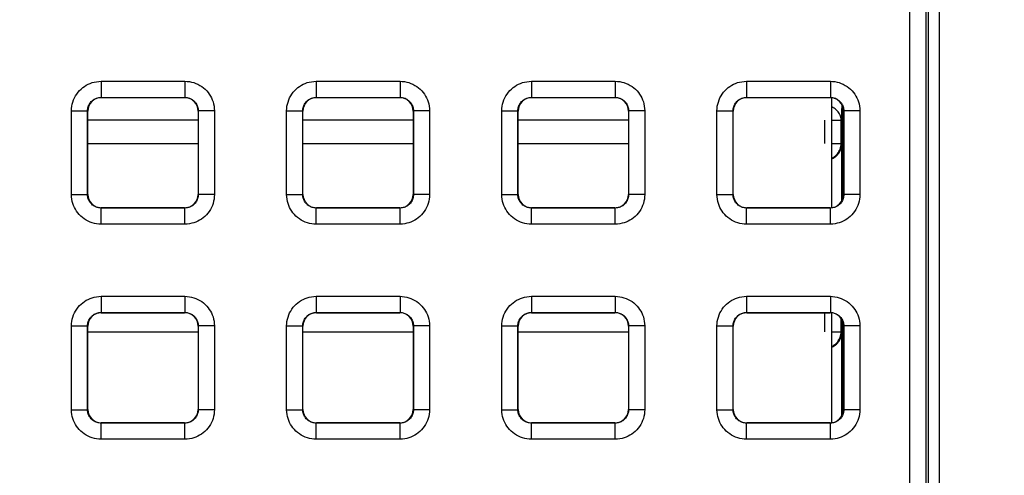
# Model space of a CAD drawing. Units: millimetres. Extents: x -155 to 85, y -216 to 219.
# Drawn here: x 20 to 38, y 93 to 102 of the extents above; entities that cross this region are included whole.
import ezdxf

# ---------------------------------------------------------------- set-up
doc = ezdxf.new("R2010")
doc.units = ezdxf.units.MM
doc.header["$LTSCALE"] = 16.335
doc.layers.get('0').update_dxf_attribs({"linetype": 'CONTINUOUS'})
doc.layers.add('ASSI', color=7, linetype='CONTINUOUS')
doc.layers.add('RACCORDO', color=7, linetype='CONTINUOUS')
doc.styles.get("Standard").update_dxf_attribs({"font": 'txt', "width": 0.8})
doc.dimstyles.new('DIMSTYLE_1', dxfattribs={"dimtxt": 3, "dimasz": 3, "dimexe": 1.5, "dimexo": 0.5, "dimgap": 0.75, "dimtad": 1, "dimtxsty": 'STANDARD', "dimblk": '_FILLED', "dimblk1": '_FILLED', "dimblk2": '_FILLED', "dimcen": 0.09, "dimazin": 2, "dimtfac": 1, "dimtofl": 0, "dimtmove": 0, "dimatfit": 3, "dimldrblk": '_FILLED', "dimfxl": 1, "dimtolj": 1, "dimarcsym": 0})

# ---------------------------------------------------------------- blocks, each defined once
blk = doc.blocks.new('_FILLED')
at = {"color": 0, "linetype": 'BYBLOCK'}
blk.add_solid([(0, 0), (-1, 0.3167), (-1, -0.3167)], dxfattribs=at)
blk = doc.blocks.new('*D5')
at = {"color": 7, "linetype": 'CONTINUOUS'}
for p, q in [((0.5, 178.25), (74.508, 178.25)), ((73.008, 178.25), (73.008, 0)), ((73.008, -178.25), (73.008, 0)), ((0.5, -178.25), (74.508, -178.25))]:
    blk.add_line(p, q, dxfattribs=at)
at = {"color": 7, "linetype": 'CONTINUOUS', "xscale": 3, "yscale": 3, "zscale": 3}
for p, rotation in [((73.008, 178.25), 90), ((73.008, -178.25), 270)]:
    blk.add_blockref('_FILLED', p, dxfattribs=dict(at, rotation=rotation))

msp = doc.modelspace()

# ---------------------------------------------------------------- linework, layer by layer
at = {"color": 7, "linetype": 'CONTINUOUS'}
for p, q in [((36.8, 129.05), (36.8, 77.45)), ((34.8, 100.275), (34.8, 98.225)), ((34.8, 96.275), (34.8, 94.225))]:
    msp.add_line(p, q, dxfattribs=at)
at = {"layer": 'ASSI', "color": 7, "linetype": 'CONTINUOUS'}
msp.add_line((36.8, 129.05), (36.8, 77.45), dxfattribs=at)
at = {"layer": 'RACCORDO', "color": 250, "linetype": 'CONTINUOUS'}
for p, q in [((36.258, 77.813), (36.258, 128.808)), ((36.558, 77.813), (36.558, 128.808)), ((21.221, 100.579), (21.221, 100.279)), ((21.221, 100.579), (22.779, 100.579)), ((22.779, 100.579), (22.779, 100.279)), ((25.221, 100.579), (25.221, 100.279)), ((25.221, 100.579), (26.779, 100.579)), ((26.779, 100.579), (26.779, 100.279)), ((29.221, 100.579), (29.221, 100.279)), ((29.221, 100.579), (30.779, 100.579)), ((30.779, 100.579), (30.779, 100.279)), ((33.221, 100.579), (33.221, 100.279)), ((33.221, 100.579), (34.779, 100.579)), ((34.779, 100.579), (34.779, 100.279)), ((21.225, 100.275), (21.221, 100.279)), ((21.221, 100.279), (22.779, 100.279)), ((22.775, 100.275), (22.779, 100.279)), ((25.225, 100.275), (25.221, 100.279)), ((25.221, 100.279), (26.779, 100.279)), ((26.775, 100.275), (26.779, 100.279)), ((29.221, 100.279), (30.779, 100.279)), ((29.225, 100.275), (29.221, 100.279)), ((30.775, 100.275), (30.779, 100.279)), ((33.221, 100.279), (34.779, 100.279)), ((33.225, 100.275), (33.221, 100.279)), ((34.775, 100.275), (34.779, 100.279)), ((34.99, 100.152), (34.979, 99.857)), ((20.671, 98.471), (20.671, 100.029)), ((20.671, 100.029), (20.971, 100.029)), ((20.971, 98.471), (20.971, 100.029)), ((20.975, 100.025), (20.971, 100.029)), ((23.025, 100.025), (23.029, 100.029)), ((23.029, 100.029), (23.029, 98.471)), ((23.329, 100.029), (23.029, 100.029)), ((23.329, 100.029), (23.329, 98.471)), ((24.671, 98.471), (24.671, 100.029)), ((24.671, 100.029), (24.971, 100.029)), ((24.971, 98.471), (24.971, 100.029)), ((24.975, 100.025), (24.971, 100.029)), ((27.025, 100.025), (27.029, 100.029)), ((27.029, 100.029), (27.029, 98.471)), ((27.329, 100.029), (27.029, 100.029)), ((27.329, 100.029), (27.329, 98.471)), ((28.671, 98.471), (28.671, 100.029)), ((28.671, 100.029), (28.971, 100.029)), ((28.971, 98.471), (28.971, 100.029)), ((28.975, 100.025), (28.971, 100.029)), ((31.025, 100.025), (31.029, 100.029)), ((31.029, 100.029), (31.029, 98.471)), ((31.329, 100.029), (31.029, 100.029)), ((31.329, 100.029), (31.329, 98.471)), ((32.671, 98.471), (32.671, 100.029)), ((32.671, 100.029), (32.971, 100.029)), ((32.971, 98.471), (32.971, 100.029)), ((32.975, 100.025), (32.971, 100.029)), ((35.025, 100.025), (35.029, 100.029)), ((35.029, 100.029), (35.029, 98.471)), ((35.329, 100.029), (35.029, 100.029)), ((35.329, 100.029), (35.329, 98.471)), ((23.025, 99.857), (20.975, 99.857)), ((27.025, 99.857), (24.975, 99.857)), ((31.025, 99.857), (28.975, 99.857)), ((34.679, 99.421), (34.679, 99.857)), ((34.8, 99.857), (34.979, 99.857)), ((34.979, 99.421), (34.979, 99.857)), ((20.975, 99.421), (23.025, 99.421)), ((24.975, 99.421), (27.025, 99.421)), ((28.975, 99.421), (31.025, 99.421)), ((34.8, 99.421), (34.979, 99.421)), ((34.979, 99.421), (34.993, 99.407)), ((34.993, 98.353), (34.993, 99.407)), ((20.671, 98.471), (20.971, 98.471)), ((20.975, 98.475), (20.971, 98.471)), ((23.025, 98.475), (23.029, 98.471)), ((23.329, 98.471), (23.029, 98.471)), ((24.671, 98.471), (24.971, 98.471)), ((24.975, 98.475), (24.971, 98.471)), ((27.025, 98.475), (27.029, 98.471)), ((27.329, 98.471), (27.029, 98.471)), ((28.671, 98.471), (28.971, 98.471)), ((28.975, 98.475), (28.971, 98.471)), ((31.025, 98.475), (31.029, 98.471)), ((31.329, 98.471), (31.029, 98.471)), ((32.671, 98.471), (32.971, 98.471)), ((32.975, 98.475), (32.971, 98.471)), ((35.025, 98.475), (35.029, 98.471)), ((35.329, 98.471), (35.029, 98.471)), ((21.225, 98.225), (21.221, 98.221)), ((21.221, 97.921), (21.221, 98.221)), ((22.779, 98.221), (21.221, 98.221)), ((22.775, 98.225), (22.779, 98.221)), ((22.779, 97.921), (22.779, 98.221)), ((25.225, 98.225), (25.221, 98.221)), ((25.221, 97.921), (25.221, 98.221)), ((26.779, 98.221), (25.221, 98.221)), ((26.775, 98.225), (26.779, 98.221)), ((26.779, 97.921), (26.779, 98.221)), ((29.225, 98.225), (29.221, 98.221)), ((29.221, 97.921), (29.221, 98.221)), ((30.779, 98.221), (29.221, 98.221)), ((30.775, 98.225), (30.779, 98.221)), ((30.779, 97.921), (30.779, 98.221)), ((33.225, 98.225), (33.221, 98.221)), ((33.221, 97.921), (33.221, 98.221)), ((34.779, 98.221), (33.221, 98.221)), ((34.775, 98.225), (34.779, 98.221)), ((34.779, 97.921), (34.779, 98.221)), ((22.779, 97.921), (21.221, 97.921)), ((26.779, 97.921), (25.221, 97.921)), ((30.779, 97.921), (29.221, 97.921)), ((34.779, 97.921), (33.221, 97.921)), ((21.221, 96.579), (21.221, 96.279)), ((21.221, 96.579), (22.779, 96.579)), ((22.779, 96.579), (22.779, 96.279)), ((25.221, 96.579), (25.221, 96.279)), ((25.221, 96.579), (26.779, 96.579)), ((26.779, 96.579), (26.779, 96.279)), ((29.221, 96.579), (29.221, 96.279)), ((29.221, 96.579), (30.779, 96.579)), ((30.779, 96.579), (30.779, 96.279)), ((33.221, 96.579), (33.221, 96.279)), ((33.221, 96.579), (34.779, 96.579)), ((34.779, 96.579), (34.779, 96.279)), ((21.225, 96.275), (21.221, 96.279)), ((21.221, 96.279), (22.779, 96.279)), ((22.775, 96.275), (22.779, 96.279)), ((25.225, 96.275), (25.221, 96.279)), ((25.221, 96.279), (26.779, 96.279)), ((26.775, 96.275), (26.779, 96.279)), ((29.225, 96.275), (29.221, 96.279)), ((29.221, 96.279), (30.779, 96.279)), ((30.775, 96.275), (30.779, 96.279)), ((33.221, 96.279), (34.779, 96.279)), ((33.225, 96.275), (33.221, 96.279)), ((34.679, 95.921), (34.679, 96.275)), ((34.775, 96.275), (34.779, 96.279)), ((34.979, 95.921), (34.979, 96.169)), ((20.671, 94.471), (20.671, 96.029)), ((20.671, 96.029), (20.971, 96.029)), ((20.971, 94.471), (20.971, 96.029)), ((20.975, 96.025), (20.971, 96.029)), ((20.975, 95.921), (23.025, 95.921)), ((23.025, 96.025), (23.029, 96.029)), ((23.029, 96.029), (23.029, 94.471)), ((23.329, 96.029), (23.029, 96.029)), ((23.329, 96.029), (23.329, 94.471)), ((24.671, 94.471), (24.671, 96.029)), ((24.671, 96.029), (24.971, 96.029)), ((24.971, 94.471), (24.971, 96.029)), ((24.975, 96.025), (24.971, 96.029)), ((24.975, 95.921), (27.025, 95.921)), ((27.025, 96.025), (27.029, 96.029)), ((27.029, 96.029), (27.029, 94.471)), ((27.329, 96.029), (27.029, 96.029)), ((27.329, 96.029), (27.329, 94.471)), ((28.671, 94.471), (28.671, 96.029)), ((28.671, 96.029), (28.971, 96.029)), ((28.971, 94.471), (28.971, 96.029)), ((28.975, 96.025), (28.971, 96.029)), ((28.975, 95.921), (31.025, 95.921)), ((31.025, 96.025), (31.029, 96.029)), ((31.029, 96.029), (31.029, 94.471)), ((31.329, 96.029), (31.029, 96.029)), ((31.329, 96.029), (31.329, 94.471)), ((32.671, 94.471), (32.671, 96.029)), ((32.671, 96.029), (32.971, 96.029)), ((32.971, 94.471), (32.971, 96.029)), ((32.975, 96.025), (32.971, 96.029)), ((34.8, 95.921), (34.979, 95.921)), ((34.979, 95.921), (34.993, 95.907)), ((35.025, 96.025), (35.029, 96.029)), ((35.029, 96.029), (35.029, 94.471)), ((35.329, 96.029), (35.029, 96.029)), ((35.329, 96.029), (35.329, 94.471)), ((34.993, 94.353), (34.993, 95.907)), ((20.671, 94.471), (20.971, 94.471)), ((20.975, 94.475), (20.971, 94.471)), ((23.025, 94.475), (23.029, 94.471)), ((23.329, 94.471), (23.029, 94.471)), ((24.671, 94.471), (24.971, 94.471)), ((24.975, 94.475), (24.971, 94.471)), ((27.025, 94.475), (27.029, 94.471)), ((27.329, 94.471), (27.029, 94.471)), ((28.671, 94.471), (28.971, 94.471)), ((28.975, 94.475), (28.971, 94.471)), ((31.025, 94.475), (31.029, 94.471)), ((31.329, 94.471), (31.029, 94.471)), ((32.671, 94.471), (32.971, 94.471)), ((32.975, 94.475), (32.971, 94.471)), ((35.025, 94.475), (35.029, 94.471)), ((35.329, 94.471), (35.029, 94.471)), ((21.225, 94.225), (21.221, 94.221)), ((21.221, 93.921), (21.221, 94.221)), ((22.779, 94.221), (21.221, 94.221)), ((22.775, 94.225), (22.779, 94.221)), ((22.779, 93.921), (22.779, 94.221)), ((25.225, 94.225), (25.221, 94.221)), ((25.221, 93.921), (25.221, 94.221)), ((26.779, 94.221), (25.221, 94.221)), ((26.775, 94.225), (26.779, 94.221)), ((26.779, 93.921), (26.779, 94.221)), ((29.225, 94.225), (29.221, 94.221)), ((29.221, 93.921), (29.221, 94.221)), ((30.779, 94.221), (29.221, 94.221)), ((30.775, 94.225), (30.779, 94.221)), ((30.779, 93.921), (30.779, 94.221)), ((33.225, 94.225), (33.221, 94.221)), ((33.221, 93.921), (33.221, 94.221)), ((34.779, 94.221), (33.221, 94.221)), ((34.775, 94.225), (34.779, 94.221)), ((34.779, 93.921), (34.779, 94.221)), ((22.779, 93.921), (21.221, 93.921)), ((26.779, 93.921), (25.221, 93.921)), ((30.779, 93.921), (29.221, 93.921)), ((34.779, 93.921), (33.221, 93.921))]:
    msp.add_line(p, q, dxfattribs=at)
at = {"layer": 'RACCORDO', "color": 7, "linetype": 'CONTINUOUS'}
for p, q in [((36.6, 128.85), (36.6, 77.687)), ((21.225, 100.275), (22.775, 100.275)), ((25.225, 100.275), (26.775, 100.275)), ((29.225, 100.275), (30.775, 100.275)), ((33.225, 100.275), (34.775, 100.275)), ((35, 100.133), (35, 98.367)), ((20.975, 98.475), (20.975, 100.025)), ((23.025, 100.025), (23.025, 98.475)), ((24.975, 98.475), (24.975, 100.025)), ((27.025, 100.025), (27.025, 98.475)), ((28.975, 98.475), (28.975, 100.025)), ((31.025, 100.025), (31.025, 98.475)), ((32.975, 98.475), (32.975, 100.025)), ((35.025, 100.025), (35.025, 98.475)), ((22.775, 98.225), (21.225, 98.225)), ((26.775, 98.225), (25.225, 98.225)), ((30.775, 98.225), (29.225, 98.225)), ((34.775, 98.225), (33.225, 98.225)), ((21.225, 96.275), (22.775, 96.275)), ((25.225, 96.275), (26.775, 96.275)), ((29.225, 96.275), (30.775, 96.275)), ((33.225, 96.275), (34.775, 96.275)), ((35, 96.133), (35, 94.367)), ((20.975, 94.475), (20.975, 96.025)), ((23.025, 96.025), (23.025, 94.475)), ((24.975, 94.475), (24.975, 96.025)), ((27.025, 96.025), (27.025, 94.475)), ((28.975, 94.475), (28.975, 96.025)), ((31.025, 96.025), (31.025, 94.475)), ((32.975, 94.475), (32.975, 96.025)), ((35.025, 96.025), (35.025, 94.475)), ((22.775, 94.225), (21.225, 94.225)), ((26.775, 94.225), (25.225, 94.225)), ((30.775, 94.225), (29.225, 94.225)), ((34.775, 94.225), (33.225, 94.225))]:
    msp.add_line(p, q, dxfattribs=at)
at = {"layer": 'RACCORDO', "color": 250, "linetype": 'CONTINUOUS'}
for points in [[(20.671, 100.029), (20.673, 100.071), (20.678, 100.113), (20.686, 100.153), (20.697, 100.193), (20.71, 100.232), (20.727, 100.27), (20.747, 100.306), (20.769, 100.342), (20.794, 100.375), (20.821, 100.406), (20.851, 100.435), (20.882, 100.461), (20.913, 100.484), (20.947, 100.505), (20.981, 100.523), (21.017, 100.539), (21.054, 100.553), (21.093, 100.563), (21.134, 100.571), (21.177, 100.576), (21.221, 100.579)], [(22.779, 100.579), (22.821, 100.577), (22.863, 100.572), (22.903, 100.564), (22.943, 100.553), (22.982, 100.54), (23.02, 100.523), (23.056, 100.503), (23.092, 100.481), (23.125, 100.456), (23.156, 100.429), (23.185, 100.399), (23.211, 100.368), (23.234, 100.337), (23.255, 100.303), (23.273, 100.269), (23.289, 100.233), (23.303, 100.196), (23.313, 100.157), (23.321, 100.116), (23.326, 100.073), (23.329, 100.029)], [(24.671, 100.029), (24.673, 100.071), (24.678, 100.113), (24.686, 100.153), (24.697, 100.193), (24.71, 100.232), (24.727, 100.27), (24.747, 100.306), (24.769, 100.342), (24.794, 100.375), (24.821, 100.406), (24.851, 100.435), (24.882, 100.461), (24.913, 100.484), (24.947, 100.505), (24.981, 100.523), (25.017, 100.539), (25.054, 100.553), (25.093, 100.563), (25.134, 100.571), (25.177, 100.576), (25.221, 100.579)], [(26.779, 100.579), (26.821, 100.577), (26.863, 100.572), (26.903, 100.564), (26.943, 100.553), (26.982, 100.54), (27.02, 100.523), (27.056, 100.503), (27.092, 100.481), (27.125, 100.456), (27.156, 100.429), (27.185, 100.399), (27.211, 100.368), (27.234, 100.337), (27.255, 100.303), (27.273, 100.269), (27.289, 100.233), (27.303, 100.196), (27.313, 100.157), (27.321, 100.116), (27.326, 100.073), (27.329, 100.029)], [(28.671, 100.029), (28.673, 100.071), (28.678, 100.113), (28.686, 100.153), (28.697, 100.193), (28.71, 100.232), (28.727, 100.27), (28.747, 100.306), (28.769, 100.342), (28.794, 100.375), (28.821, 100.406), (28.851, 100.435), (28.882, 100.461), (28.913, 100.484), (28.947, 100.505), (28.981, 100.523), (29.017, 100.539), (29.054, 100.553), (29.093, 100.563), (29.134, 100.571), (29.177, 100.576), (29.221, 100.579)], [(30.779, 100.579), (30.821, 100.577), (30.863, 100.572), (30.903, 100.564), (30.943, 100.553), (30.982, 100.54), (31.02, 100.523), (31.056, 100.503), (31.092, 100.481), (31.125, 100.456), (31.156, 100.429), (31.185, 100.399), (31.211, 100.368), (31.234, 100.337), (31.255, 100.303), (31.273, 100.269), (31.289, 100.233), (31.303, 100.196), (31.313, 100.157), (31.321, 100.116), (31.326, 100.073), (31.329, 100.029)], [(32.671, 100.029), (32.673, 100.071), (32.678, 100.113), (32.686, 100.153), (32.697, 100.193), (32.71, 100.232), (32.727, 100.27), (32.747, 100.306), (32.769, 100.342), (32.794, 100.375), (32.821, 100.406), (32.851, 100.435), (32.882, 100.461), (32.913, 100.484), (32.947, 100.505), (32.981, 100.523), (33.017, 100.539), (33.054, 100.553), (33.093, 100.563), (33.134, 100.571), (33.177, 100.576), (33.221, 100.579)], [(34.779, 100.579), (34.821, 100.577), (34.863, 100.572), (34.903, 100.564), (34.943, 100.553), (34.982, 100.54), (35.02, 100.523), (35.056, 100.503), (35.092, 100.481), (35.125, 100.456), (35.156, 100.429), (35.185, 100.399), (35.211, 100.368), (35.234, 100.337), (35.255, 100.303), (35.273, 100.269), (35.289, 100.233), (35.303, 100.196), (35.313, 100.157), (35.321, 100.116), (35.326, 100.073), (35.329, 100.029)], [(20.971, 100.029), (20.972, 100.048), (20.974, 100.067), (20.978, 100.085), (20.983, 100.103), (20.989, 100.121), (20.997, 100.138), (21.006, 100.155), (21.016, 100.171), (21.027, 100.186), (21.04, 100.2), (21.053, 100.213), (21.067, 100.225), (21.081, 100.236), (21.096, 100.245), (21.112, 100.253), (21.128, 100.261), (21.145, 100.267), (21.163, 100.272), (21.182, 100.275), (21.201, 100.278), (21.221, 100.279)], [(22.779, 100.279), (22.798, 100.278), (22.817, 100.276), (22.835, 100.272), (22.853, 100.267), (22.871, 100.261), (22.888, 100.253), (22.905, 100.244), (22.921, 100.234), (22.936, 100.223), (22.95, 100.21), (22.963, 100.197), (22.975, 100.183), (22.986, 100.169), (22.995, 100.154), (23.003, 100.138), (23.011, 100.122), (23.017, 100.105), (23.022, 100.087), (23.025, 100.068), (23.028, 100.049), (23.029, 100.029)], [(24.971, 100.029), (24.972, 100.048), (24.974, 100.067), (24.978, 100.085), (24.983, 100.103), (24.989, 100.121), (24.997, 100.138), (25.006, 100.155), (25.016, 100.171), (25.027, 100.186), (25.04, 100.2), (25.053, 100.213), (25.067, 100.225), (25.081, 100.236), (25.096, 100.245), (25.112, 100.253), (25.128, 100.261), (25.145, 100.267), (25.163, 100.272), (25.182, 100.275), (25.201, 100.278), (25.221, 100.279)], [(26.779, 100.279), (26.798, 100.278), (26.817, 100.276), (26.835, 100.272), (26.853, 100.267), (26.871, 100.261), (26.888, 100.253), (26.905, 100.244), (26.921, 100.234), (26.936, 100.223), (26.95, 100.21), (26.963, 100.197), (26.975, 100.183), (26.986, 100.169), (26.995, 100.154), (27.003, 100.138), (27.011, 100.122), (27.017, 100.105), (27.022, 100.087), (27.025, 100.068), (27.028, 100.049), (27.029, 100.029)], [(28.971, 100.029), (28.972, 100.048), (28.974, 100.067), (28.978, 100.085), (28.983, 100.103), (28.989, 100.121), (28.997, 100.138), (29.006, 100.155), (29.016, 100.171), (29.027, 100.186), (29.04, 100.2), (29.053, 100.213), (29.067, 100.225), (29.081, 100.236), (29.096, 100.245), (29.112, 100.253), (29.128, 100.261), (29.145, 100.267), (29.163, 100.272), (29.182, 100.275), (29.201, 100.278), (29.221, 100.279)], [(30.779, 100.279), (30.798, 100.278), (30.817, 100.276), (30.835, 100.272), (30.853, 100.267), (30.871, 100.261), (30.888, 100.253), (30.905, 100.244), (30.921, 100.234), (30.936, 100.223), (30.95, 100.21), (30.963, 100.197), (30.975, 100.183), (30.986, 100.169), (30.995, 100.154), (31.003, 100.138), (31.011, 100.122), (31.017, 100.105), (31.022, 100.087), (31.025, 100.068), (31.028, 100.049), (31.029, 100.029)], [(32.971, 100.029), (32.972, 100.048), (32.974, 100.067), (32.978, 100.085), (32.983, 100.103), (32.989, 100.121), (32.997, 100.138), (33.006, 100.155), (33.016, 100.171), (33.027, 100.186), (33.04, 100.2), (33.053, 100.213), (33.067, 100.225), (33.081, 100.236), (33.096, 100.245), (33.112, 100.253), (33.128, 100.261), (33.145, 100.267), (33.163, 100.272), (33.182, 100.275), (33.201, 100.278), (33.221, 100.279)], [(34.779, 100.279), (34.798, 100.278), (34.817, 100.276), (34.835, 100.272), (34.853, 100.267), (34.871, 100.261), (34.888, 100.253), (34.905, 100.244), (34.921, 100.234), (34.936, 100.223), (34.95, 100.21), (34.963, 100.197), (34.975, 100.183), (34.986, 100.169), (34.995, 100.154), (35.003, 100.138), (35.011, 100.122), (35.017, 100.105), (35.022, 100.087), (35.025, 100.068), (35.028, 100.049), (35.029, 100.029)], [(34.938, 99.992), (34.924, 100.012), (34.908, 100.031), (34.89, 100.049), (34.871, 100.065), (34.85, 100.079), (34.828, 100.092), (34.805, 100.103), (34.8, 100.105)], [(34.979, 99.857), (34.978, 99.88), (34.974, 99.904), (34.968, 99.927), (34.96, 99.949), (34.95, 99.971), (34.938, 99.992)], [(34.8, 99.147), (34.806, 99.149), (34.829, 99.161), (34.851, 99.175), (34.872, 99.191), (34.891, 99.209), (34.909, 99.228), (34.925, 99.249), (34.939, 99.271), (34.951, 99.294), (34.961, 99.318), (34.969, 99.343), (34.974, 99.369), (34.978, 99.395), (34.979, 99.421)], [(21.221, 97.921), (21.179, 97.923), (21.137, 97.928), (21.097, 97.936), (21.057, 97.947), (21.018, 97.96), (20.98, 97.977), (20.944, 97.997), (20.908, 98.019), (20.875, 98.044), (20.844, 98.071), (20.815, 98.101), (20.789, 98.132), (20.766, 98.163), (20.745, 98.197), (20.727, 98.231), (20.711, 98.267), (20.697, 98.304), (20.687, 98.343), (20.679, 98.384), (20.674, 98.427), (20.671, 98.471)], [(21.221, 98.221), (21.202, 98.222), (21.183, 98.224), (21.165, 98.228), (21.147, 98.233), (21.129, 98.239), (21.112, 98.247), (21.095, 98.256), (21.079, 98.266), (21.064, 98.277), (21.05, 98.29), (21.037, 98.303), (21.025, 98.317), (21.014, 98.331), (21.005, 98.346), (20.997, 98.362), (20.989, 98.378), (20.983, 98.395), (20.978, 98.413), (20.975, 98.432), (20.972, 98.451), (20.971, 98.471)], [(23.029, 98.471), (23.028, 98.452), (23.026, 98.433), (23.022, 98.415), (23.017, 98.397), (23.011, 98.379), (23.003, 98.362), (22.994, 98.345), (22.984, 98.329), (22.973, 98.314), (22.96, 98.3), (22.947, 98.287), (22.933, 98.275), (22.919, 98.264), (22.904, 98.255), (22.888, 98.247), (22.872, 98.239), (22.855, 98.233), (22.837, 98.228), (22.818, 98.225), (22.799, 98.222), (22.779, 98.221)], [(23.329, 98.471), (23.327, 98.429), (23.322, 98.387), (23.314, 98.347), (23.303, 98.307), (23.29, 98.268), (23.273, 98.23), (23.253, 98.194), (23.231, 98.158), (23.206, 98.125), (23.179, 98.094), (23.149, 98.065), (23.118, 98.039), (23.087, 98.016), (23.053, 97.995), (23.019, 97.977), (22.983, 97.961), (22.946, 97.947), (22.907, 97.937), (22.866, 97.929), (22.823, 97.924), (22.779, 97.921)], [(25.221, 97.921), (25.179, 97.923), (25.137, 97.928), (25.097, 97.936), (25.057, 97.947), (25.018, 97.96), (24.98, 97.977), (24.944, 97.997), (24.908, 98.019), (24.875, 98.044), (24.844, 98.071), (24.815, 98.101), (24.789, 98.132), (24.766, 98.163), (24.745, 98.197), (24.727, 98.231), (24.711, 98.267), (24.697, 98.304), (24.687, 98.343), (24.679, 98.384), (24.674, 98.427), (24.671, 98.471)], [(25.221, 98.221), (25.202, 98.222), (25.183, 98.224), (25.165, 98.228), (25.147, 98.233), (25.129, 98.239), (25.112, 98.247), (25.095, 98.256), (25.079, 98.266), (25.064, 98.277), (25.05, 98.29), (25.037, 98.303), (25.025, 98.317), (25.014, 98.331), (25.005, 98.346), (24.997, 98.362), (24.989, 98.378), (24.983, 98.395), (24.978, 98.413), (24.975, 98.432), (24.972, 98.451), (24.971, 98.471)], [(27.029, 98.471), (27.028, 98.452), (27.026, 98.433), (27.022, 98.415), (27.017, 98.397), (27.011, 98.379), (27.003, 98.362), (26.994, 98.345), (26.984, 98.329), (26.973, 98.314), (26.96, 98.3), (26.947, 98.287), (26.933, 98.275), (26.919, 98.264), (26.904, 98.255), (26.888, 98.247), (26.872, 98.239), (26.855, 98.233), (26.837, 98.228), (26.818, 98.225), (26.799, 98.222), (26.779, 98.221)], [(27.329, 98.471), (27.327, 98.429), (27.322, 98.387), (27.314, 98.347), (27.303, 98.307), (27.29, 98.268), (27.273, 98.23), (27.253, 98.194), (27.231, 98.158), (27.206, 98.125), (27.179, 98.094), (27.149, 98.065), (27.118, 98.039), (27.087, 98.016), (27.053, 97.995), (27.019, 97.977), (26.983, 97.961), (26.946, 97.947), (26.907, 97.937), (26.866, 97.929), (26.823, 97.924), (26.779, 97.921)], [(29.221, 97.921), (29.179, 97.923), (29.137, 97.928), (29.097, 97.936), (29.057, 97.947), (29.018, 97.96), (28.98, 97.977), (28.944, 97.997), (28.908, 98.019), (28.875, 98.044), (28.844, 98.071), (28.815, 98.101), (28.789, 98.132), (28.766, 98.163), (28.745, 98.197), (28.727, 98.231), (28.711, 98.267), (28.697, 98.304), (28.687, 98.343), (28.679, 98.384), (28.674, 98.427), (28.671, 98.471)], [(29.221, 98.221), (29.202, 98.222), (29.183, 98.224), (29.165, 98.228), (29.147, 98.233), (29.129, 98.239), (29.112, 98.247), (29.095, 98.256), (29.079, 98.266), (29.064, 98.277), (29.05, 98.29), (29.037, 98.303), (29.025, 98.317), (29.014, 98.331), (29.005, 98.346), (28.997, 98.362), (28.989, 98.378), (28.983, 98.395), (28.978, 98.413), (28.975, 98.432), (28.972, 98.451), (28.971, 98.471)], [(31.029, 98.471), (31.028, 98.452), (31.026, 98.433), (31.022, 98.415), (31.017, 98.397), (31.011, 98.379), (31.003, 98.362), (30.994, 98.345), (30.984, 98.329), (30.973, 98.314), (30.96, 98.3), (30.947, 98.287), (30.933, 98.275), (30.919, 98.264), (30.904, 98.255), (30.888, 98.247), (30.872, 98.239), (30.855, 98.233), (30.837, 98.228), (30.818, 98.225), (30.799, 98.222), (30.779, 98.221)], [(31.329, 98.471), (31.327, 98.429), (31.322, 98.387), (31.314, 98.347), (31.303, 98.307), (31.29, 98.268), (31.273, 98.23), (31.253, 98.194), (31.231, 98.158), (31.206, 98.125), (31.179, 98.094), (31.149, 98.065), (31.118, 98.039), (31.087, 98.016), (31.053, 97.995), (31.019, 97.977), (30.983, 97.961), (30.946, 97.947), (30.907, 97.937), (30.866, 97.929), (30.823, 97.924), (30.779, 97.921)], [(33.221, 97.921), (33.179, 97.923), (33.137, 97.928), (33.097, 97.936), (33.057, 97.947), (33.018, 97.96), (32.98, 97.977), (32.944, 97.997), (32.908, 98.019), (32.875, 98.044), (32.844, 98.071), (32.815, 98.101), (32.789, 98.132), (32.766, 98.163), (32.745, 98.197), (32.727, 98.231), (32.711, 98.267), (32.697, 98.304), (32.687, 98.343), (32.679, 98.384), (32.674, 98.427), (32.671, 98.471)], [(33.221, 98.221), (33.202, 98.222), (33.183, 98.224), (33.165, 98.228), (33.147, 98.233), (33.129, 98.239), (33.112, 98.247), (33.095, 98.256), (33.079, 98.266), (33.064, 98.277), (33.05, 98.29), (33.037, 98.303), (33.025, 98.317), (33.014, 98.331), (33.005, 98.346), (32.997, 98.362), (32.989, 98.378), (32.983, 98.395), (32.978, 98.413), (32.975, 98.432), (32.972, 98.451), (32.971, 98.471)], [(35.029, 98.471), (35.028, 98.452), (35.026, 98.433), (35.022, 98.415), (35.017, 98.397), (35.011, 98.379), (35.003, 98.362), (34.994, 98.345), (34.984, 98.329), (34.973, 98.314), (34.96, 98.3), (34.947, 98.287), (34.933, 98.275), (34.919, 98.264), (34.904, 98.255), (34.888, 98.247), (34.872, 98.239), (34.855, 98.233), (34.837, 98.228), (34.818, 98.225), (34.799, 98.222), (34.779, 98.221)], [(35.329, 98.471), (35.327, 98.429), (35.322, 98.387), (35.314, 98.347), (35.303, 98.307), (35.29, 98.268), (35.273, 98.23), (35.253, 98.194), (35.231, 98.158), (35.206, 98.125), (35.179, 98.094), (35.149, 98.065), (35.118, 98.039), (35.087, 98.016), (35.053, 97.995), (35.019, 97.977), (34.983, 97.961), (34.946, 97.947), (34.907, 97.937), (34.866, 97.929), (34.823, 97.924), (34.779, 97.921)], [(20.671, 96.029), (20.673, 96.071), (20.678, 96.113), (20.686, 96.153), (20.697, 96.193), (20.71, 96.232), (20.727, 96.27), (20.747, 96.306), (20.769, 96.342), (20.794, 96.375), (20.821, 96.406), (20.851, 96.435), (20.882, 96.461), (20.913, 96.484), (20.947, 96.505), (20.981, 96.523), (21.017, 96.539), (21.054, 96.553), (21.093, 96.563), (21.134, 96.571), (21.177, 96.576), (21.221, 96.579)], [(22.779, 96.579), (22.821, 96.577), (22.863, 96.572), (22.903, 96.564), (22.943, 96.553), (22.982, 96.54), (23.02, 96.523), (23.056, 96.503), (23.092, 96.481), (23.125, 96.456), (23.156, 96.429), (23.185, 96.399), (23.211, 96.368), (23.234, 96.337), (23.255, 96.303), (23.273, 96.269), (23.289, 96.233), (23.303, 96.196), (23.313, 96.157), (23.321, 96.116), (23.326, 96.073), (23.329, 96.029)], [(24.671, 96.029), (24.673, 96.071), (24.678, 96.113), (24.686, 96.153), (24.697, 96.193), (24.71, 96.232), (24.727, 96.27), (24.747, 96.306), (24.769, 96.342), (24.794, 96.375), (24.821, 96.406), (24.851, 96.435), (24.882, 96.461), (24.913, 96.484), (24.947, 96.505), (24.981, 96.523), (25.017, 96.539), (25.054, 96.553), (25.093, 96.563), (25.134, 96.571), (25.177, 96.576), (25.221, 96.579)], [(26.779, 96.579), (26.821, 96.577), (26.863, 96.572), (26.903, 96.564), (26.943, 96.553), (26.982, 96.54), (27.02, 96.523), (27.056, 96.503), (27.092, 96.481), (27.125, 96.456), (27.156, 96.429), (27.185, 96.399), (27.211, 96.368), (27.234, 96.337), (27.255, 96.303), (27.273, 96.269), (27.289, 96.233), (27.303, 96.196), (27.313, 96.157), (27.321, 96.116), (27.326, 96.073), (27.329, 96.029)], [(28.671, 96.029), (28.673, 96.071), (28.678, 96.113), (28.686, 96.153), (28.697, 96.193), (28.71, 96.232), (28.727, 96.27), (28.747, 96.306), (28.769, 96.342), (28.794, 96.375), (28.821, 96.406), (28.851, 96.435), (28.882, 96.461), (28.913, 96.484), (28.947, 96.505), (28.981, 96.523), (29.017, 96.539), (29.054, 96.553), (29.093, 96.563), (29.134, 96.571), (29.177, 96.576), (29.221, 96.579)], [(30.779, 96.579), (30.821, 96.577), (30.863, 96.572), (30.903, 96.564), (30.943, 96.553), (30.982, 96.54), (31.02, 96.523), (31.056, 96.503), (31.092, 96.481), (31.125, 96.456), (31.156, 96.429), (31.185, 96.399), (31.211, 96.368), (31.234, 96.337), (31.255, 96.303), (31.273, 96.269), (31.289, 96.233), (31.303, 96.196), (31.313, 96.157), (31.321, 96.116), (31.326, 96.073), (31.329, 96.029)], [(32.671, 96.029), (32.673, 96.071), (32.678, 96.113), (32.686, 96.153), (32.697, 96.193), (32.71, 96.232), (32.727, 96.27), (32.747, 96.306), (32.769, 96.342), (32.794, 96.375), (32.821, 96.406), (32.851, 96.435), (32.882, 96.461), (32.913, 96.484), (32.947, 96.505), (32.981, 96.523), (33.017, 96.539), (33.054, 96.553), (33.093, 96.563), (33.134, 96.571), (33.177, 96.576), (33.221, 96.579)], [(34.779, 96.579), (34.821, 96.577), (34.863, 96.572), (34.903, 96.564), (34.943, 96.553), (34.982, 96.54), (35.02, 96.523), (35.056, 96.503), (35.092, 96.481), (35.125, 96.456), (35.156, 96.429), (35.185, 96.399), (35.211, 96.368), (35.234, 96.337), (35.255, 96.303), (35.273, 96.269), (35.289, 96.233), (35.303, 96.196), (35.313, 96.157), (35.321, 96.116), (35.326, 96.073), (35.329, 96.029)], [(20.971, 96.029), (20.972, 96.048), (20.974, 96.067), (20.978, 96.085), (20.983, 96.103), (20.989, 96.121), (20.997, 96.138), (21.006, 96.155), (21.016, 96.171), (21.027, 96.186), (21.04, 96.2), (21.053, 96.213), (21.067, 96.225), (21.081, 96.236), (21.096, 96.245), (21.112, 96.253), (21.128, 96.261), (21.145, 96.267), (21.163, 96.272), (21.182, 96.275), (21.201, 96.278), (21.221, 96.279)], [(22.779, 96.279), (22.798, 96.278), (22.817, 96.276), (22.835, 96.272), (22.853, 96.267), (22.871, 96.261), (22.888, 96.253), (22.905, 96.244), (22.921, 96.234), (22.936, 96.223), (22.95, 96.21), (22.963, 96.197), (22.975, 96.183), (22.986, 96.169), (22.995, 96.154), (23.003, 96.138), (23.011, 96.122), (23.017, 96.105), (23.022, 96.087), (23.025, 96.068), (23.028, 96.049), (23.029, 96.029)], [(24.971, 96.029), (24.972, 96.048), (24.974, 96.067), (24.978, 96.085), (24.983, 96.103), (24.989, 96.121), (24.997, 96.138), (25.006, 96.155), (25.016, 96.171), (25.027, 96.186), (25.04, 96.2), (25.053, 96.213), (25.067, 96.225), (25.081, 96.236), (25.096, 96.245), (25.112, 96.253), (25.128, 96.261), (25.145, 96.267), (25.163, 96.272), (25.182, 96.275), (25.201, 96.278), (25.221, 96.279)], [(26.779, 96.279), (26.798, 96.278), (26.817, 96.276), (26.835, 96.272), (26.853, 96.267), (26.871, 96.261), (26.888, 96.253), (26.905, 96.244), (26.921, 96.234), (26.936, 96.223), (26.95, 96.21), (26.963, 96.197), (26.975, 96.183), (26.986, 96.169), (26.995, 96.154), (27.003, 96.138), (27.011, 96.122), (27.017, 96.105), (27.022, 96.087), (27.025, 96.068), (27.028, 96.049), (27.029, 96.029)], [(28.971, 96.029), (28.972, 96.048), (28.974, 96.067), (28.978, 96.085), (28.983, 96.103), (28.989, 96.121), (28.997, 96.138), (29.006, 96.155), (29.016, 96.171), (29.027, 96.186), (29.04, 96.2), (29.053, 96.213), (29.067, 96.225), (29.081, 96.236), (29.096, 96.245), (29.112, 96.253), (29.128, 96.261), (29.145, 96.267), (29.163, 96.272), (29.182, 96.275), (29.201, 96.278), (29.221, 96.279)], [(30.779, 96.279), (30.798, 96.278), (30.817, 96.276), (30.835, 96.272), (30.853, 96.267), (30.871, 96.261), (30.888, 96.253), (30.905, 96.244), (30.921, 96.234), (30.936, 96.223), (30.95, 96.21), (30.963, 96.197), (30.975, 96.183), (30.986, 96.169), (30.995, 96.154), (31.003, 96.138), (31.011, 96.122), (31.017, 96.105), (31.022, 96.087), (31.025, 96.068), (31.028, 96.049), (31.029, 96.029)], [(32.971, 96.029), (32.972, 96.048), (32.974, 96.067), (32.978, 96.085), (32.983, 96.103), (32.989, 96.121), (32.997, 96.138), (33.006, 96.155), (33.016, 96.171), (33.027, 96.186), (33.04, 96.2), (33.053, 96.213), (33.067, 96.225), (33.081, 96.236), (33.096, 96.245), (33.112, 96.253), (33.128, 96.261), (33.145, 96.267), (33.163, 96.272), (33.182, 96.275), (33.201, 96.278), (33.221, 96.279)], [(34.779, 96.279), (34.798, 96.278), (34.817, 96.276), (34.835, 96.272), (34.853, 96.267), (34.871, 96.261), (34.888, 96.253), (34.905, 96.244), (34.921, 96.234), (34.936, 96.223), (34.95, 96.21), (34.963, 96.197), (34.975, 96.183), (34.986, 96.169), (34.995, 96.154), (35.003, 96.138), (35.011, 96.122), (35.017, 96.105), (35.022, 96.087), (35.025, 96.068), (35.028, 96.049), (35.029, 96.029)], [(34.8, 95.647), (34.806, 95.649), (34.829, 95.661), (34.851, 95.675), (34.872, 95.691), (34.891, 95.709), (34.909, 95.728), (34.925, 95.749), (34.939, 95.771), (34.951, 95.794), (34.961, 95.818), (34.969, 95.843), (34.974, 95.869), (34.978, 95.895), (34.979, 95.921)], [(21.221, 93.921), (21.179, 93.923), (21.137, 93.928), (21.097, 93.936), (21.057, 93.947), (21.018, 93.96), (20.98, 93.977), (20.944, 93.997), (20.908, 94.019), (20.875, 94.044), (20.844, 94.071), (20.815, 94.101), (20.789, 94.132), (20.766, 94.163), (20.745, 94.197), (20.727, 94.231), (20.711, 94.267), (20.697, 94.304), (20.687, 94.343), (20.679, 94.384), (20.674, 94.427), (20.671, 94.471)], [(21.221, 94.221), (21.202, 94.222), (21.183, 94.224), (21.165, 94.228), (21.147, 94.233), (21.129, 94.239), (21.112, 94.247), (21.095, 94.256), (21.079, 94.266), (21.064, 94.277), (21.05, 94.29), (21.037, 94.303), (21.025, 94.317), (21.014, 94.331), (21.005, 94.346), (20.997, 94.362), (20.989, 94.378), (20.983, 94.395), (20.978, 94.413), (20.975, 94.432), (20.972, 94.451), (20.971, 94.471)], [(23.029, 94.471), (23.028, 94.452), (23.026, 94.433), (23.022, 94.415), (23.017, 94.397), (23.011, 94.379), (23.003, 94.362), (22.994, 94.345), (22.984, 94.329), (22.973, 94.314), (22.96, 94.3), (22.947, 94.287), (22.933, 94.275), (22.919, 94.264), (22.904, 94.255), (22.888, 94.247), (22.872, 94.239), (22.855, 94.233), (22.837, 94.228), (22.818, 94.225), (22.799, 94.222), (22.779, 94.221)], [(23.329, 94.471), (23.327, 94.429), (23.322, 94.387), (23.314, 94.347), (23.303, 94.307), (23.29, 94.268), (23.273, 94.23), (23.253, 94.194), (23.231, 94.158), (23.206, 94.125), (23.179, 94.094), (23.149, 94.065), (23.118, 94.039), (23.087, 94.016), (23.053, 93.995), (23.019, 93.977), (22.983, 93.961), (22.946, 93.947), (22.907, 93.937), (22.866, 93.929), (22.823, 93.924), (22.779, 93.921)], [(25.221, 93.921), (25.179, 93.923), (25.137, 93.928), (25.097, 93.936), (25.057, 93.947), (25.018, 93.96), (24.98, 93.977), (24.944, 93.997), (24.908, 94.019), (24.875, 94.044), (24.844, 94.071), (24.815, 94.101), (24.789, 94.132), (24.766, 94.163), (24.745, 94.197), (24.727, 94.231), (24.711, 94.267), (24.697, 94.304), (24.687, 94.343), (24.679, 94.384), (24.674, 94.427), (24.671, 94.471)], [(25.221, 94.221), (25.202, 94.222), (25.183, 94.224), (25.165, 94.228), (25.147, 94.233), (25.129, 94.239), (25.112, 94.247), (25.095, 94.256), (25.079, 94.266), (25.064, 94.277), (25.05, 94.29), (25.037, 94.303), (25.025, 94.317), (25.014, 94.331), (25.005, 94.346), (24.997, 94.362), (24.989, 94.378), (24.983, 94.395), (24.978, 94.413), (24.975, 94.432), (24.972, 94.451), (24.971, 94.471)], [(27.029, 94.471), (27.028, 94.452), (27.026, 94.433), (27.022, 94.415), (27.017, 94.397), (27.011, 94.379), (27.003, 94.362), (26.994, 94.345), (26.984, 94.329), (26.973, 94.314), (26.96, 94.3), (26.947, 94.287), (26.933, 94.275), (26.919, 94.264), (26.904, 94.255), (26.888, 94.247), (26.872, 94.239), (26.855, 94.233), (26.837, 94.228), (26.818, 94.225), (26.799, 94.222), (26.779, 94.221)], [(27.329, 94.471), (27.327, 94.429), (27.322, 94.387), (27.314, 94.347), (27.303, 94.307), (27.29, 94.268), (27.273, 94.23), (27.253, 94.194), (27.231, 94.158), (27.206, 94.125), (27.179, 94.094), (27.149, 94.065), (27.118, 94.039), (27.087, 94.016), (27.053, 93.995), (27.019, 93.977), (26.983, 93.961), (26.946, 93.947), (26.907, 93.937), (26.866, 93.929), (26.823, 93.924), (26.779, 93.921)], [(29.221, 93.921), (29.179, 93.923), (29.137, 93.928), (29.097, 93.936), (29.057, 93.947), (29.018, 93.96), (28.98, 93.977), (28.944, 93.997), (28.908, 94.019), (28.875, 94.044), (28.844, 94.071), (28.815, 94.101), (28.789, 94.132), (28.766, 94.163), (28.745, 94.197), (28.727, 94.231), (28.711, 94.267), (28.697, 94.304), (28.687, 94.343), (28.679, 94.384), (28.674, 94.427), (28.671, 94.471)], [(29.221, 94.221), (29.202, 94.222), (29.183, 94.224), (29.165, 94.228), (29.147, 94.233), (29.129, 94.239), (29.112, 94.247), (29.095, 94.256), (29.079, 94.266), (29.064, 94.277), (29.05, 94.29), (29.037, 94.303), (29.025, 94.317), (29.014, 94.331), (29.005, 94.346), (28.997, 94.362), (28.989, 94.378), (28.983, 94.395), (28.978, 94.413), (28.975, 94.432), (28.972, 94.451), (28.971, 94.471)], [(31.029, 94.471), (31.028, 94.452), (31.026, 94.433), (31.022, 94.415), (31.017, 94.397), (31.011, 94.379), (31.003, 94.362), (30.994, 94.345), (30.984, 94.329), (30.973, 94.314), (30.96, 94.3), (30.947, 94.287), (30.933, 94.275), (30.919, 94.264), (30.904, 94.255), (30.888, 94.247), (30.872, 94.239), (30.855, 94.233), (30.837, 94.228), (30.818, 94.225), (30.799, 94.222), (30.779, 94.221)], [(31.329, 94.471), (31.327, 94.429), (31.322, 94.387), (31.314, 94.347), (31.303, 94.307), (31.29, 94.268), (31.273, 94.23), (31.253, 94.194), (31.231, 94.158), (31.206, 94.125), (31.179, 94.094), (31.149, 94.065), (31.118, 94.039), (31.087, 94.016), (31.053, 93.995), (31.019, 93.977), (30.983, 93.961), (30.946, 93.947), (30.907, 93.937), (30.866, 93.929), (30.823, 93.924), (30.779, 93.921)], [(33.221, 93.921), (33.179, 93.923), (33.137, 93.928), (33.097, 93.936), (33.057, 93.947), (33.018, 93.96), (32.98, 93.977), (32.944, 93.997), (32.908, 94.019), (32.875, 94.044), (32.844, 94.071), (32.815, 94.101), (32.789, 94.132), (32.766, 94.163), (32.745, 94.197), (32.727, 94.231), (32.711, 94.267), (32.697, 94.304), (32.687, 94.343), (32.679, 94.384), (32.674, 94.427), (32.671, 94.471)], [(33.221, 94.221), (33.202, 94.222), (33.183, 94.224), (33.165, 94.228), (33.147, 94.233), (33.129, 94.239), (33.112, 94.247), (33.095, 94.256), (33.079, 94.266), (33.064, 94.277), (33.05, 94.29), (33.037, 94.303), (33.025, 94.317), (33.014, 94.331), (33.005, 94.346), (32.997, 94.362), (32.989, 94.378), (32.983, 94.395), (32.978, 94.413), (32.975, 94.432), (32.972, 94.451), (32.971, 94.471)], [(35.029, 94.471), (35.028, 94.452), (35.026, 94.433), (35.022, 94.415), (35.017, 94.397), (35.011, 94.379), (35.003, 94.362), (34.994, 94.345), (34.984, 94.329), (34.973, 94.314), (34.96, 94.3), (34.947, 94.287), (34.933, 94.275), (34.919, 94.264), (34.904, 94.255), (34.888, 94.247), (34.872, 94.239), (34.855, 94.233), (34.837, 94.228), (34.818, 94.225), (34.799, 94.222), (34.779, 94.221)], [(35.329, 94.471), (35.327, 94.429), (35.322, 94.387), (35.314, 94.347), (35.303, 94.307), (35.29, 94.268), (35.273, 94.23), (35.253, 94.194), (35.231, 94.158), (35.206, 94.125), (35.179, 94.094), (35.149, 94.065), (35.118, 94.039), (35.087, 94.016), (35.053, 93.995), (35.019, 93.977), (34.983, 93.961), (34.946, 93.947), (34.907, 93.937), (34.866, 93.929), (34.823, 93.924), (34.779, 93.921)]]:
    msp.add_lwpolyline(points, dxfattribs=at)
at = {"layer": 'RACCORDO', "color": 7, "linetype": 'CONTINUOUS'}
for points in [[(34.8, 99.134), (34.807, 99.136), (34.83, 99.147), (34.852, 99.159), (34.873, 99.174), (34.892, 99.19), (34.911, 99.208), (34.927, 99.227), (34.943, 99.248), (34.956, 99.27), (34.968, 99.295), (34.978, 99.321), (34.986, 99.348), (34.991, 99.377), (34.993, 99.407)], [(34.8, 95.634), (34.807, 95.636), (34.83, 95.647), (34.852, 95.659), (34.873, 95.674), (34.892, 95.69), (34.911, 95.708), (34.927, 95.727), (34.943, 95.748), (34.956, 95.77), (34.968, 95.795), (34.978, 95.821), (34.986, 95.848), (34.991, 95.877), (34.993, 95.907)]]:
    msp.add_lwpolyline(points, dxfattribs=at)
for centre, major_axis in [((21.225, 100.025), (-0.177, 0.177)), ((22.775, 100.025), (0.177, 0.177)), ((25.225, 100.025), (-0.177, 0.177)), ((26.775, 100.025), (0.177, 0.177)), ((29.225, 100.025), (-0.177, 0.177)), ((30.775, 100.025), (0.177, 0.177)), ((33.225, 100.025), (-0.177, 0.177)), ((34.775, 100.025), (0.177, 0.177)), ((21.225, 98.475), (-0.177, -0.177)), ((22.775, 98.475), (0.177, -0.177)), ((25.225, 98.475), (-0.177, -0.177)), ((26.775, 98.475), (0.177, -0.177)), ((29.225, 98.475), (-0.177, -0.177)), ((30.775, 98.475), (0.177, -0.177)), ((33.225, 98.475), (-0.177, -0.177)), ((34.775, 98.475), (0.177, -0.177)), ((21.225, 96.025), (-0.177, 0.177)), ((22.775, 96.025), (0.177, 0.177)), ((25.225, 96.025), (-0.177, 0.177)), ((26.775, 96.025), (0.177, 0.177)), ((29.225, 96.025), (-0.177, 0.177)), ((30.775, 96.025), (0.177, 0.177)), ((33.225, 96.025), (-0.177, 0.177)), ((34.775, 96.025), (0.177, 0.177)), ((21.225, 94.475), (-0.177, -0.177)), ((22.775, 94.475), (0.177, -0.177)), ((25.225, 94.475), (-0.177, -0.177)), ((26.775, 94.475), (0.177, -0.177)), ((29.225, 94.475), (-0.177, -0.177)), ((30.775, 94.475), (0.177, -0.177)), ((33.225, 94.475), (-0.177, -0.177)), ((34.775, 94.475), (0.177, -0.177))]:
    msp.add_ellipse(centre, major_axis=major_axis, ratio=0.999695, start_param=-0.785246, end_param=0.785246, dxfattribs=at)

# ---------------------------------------------------------------- dimensions: what is measured, and where the dimension line sits
at = {"color": 7, "linetype": 'CONTINUOUS'}
dim = msp.add_linear_dim(base=(73.008, -178.25), p1=(0, 178.25), p2=(0, -178.25), angle=270, dimstyle='DIMSTYLE_1', dxfattribs=at)
dim.commit()
dim.dimension.update_dxf_attribs({"geometry": '*D5', "text_midpoint": (73.008, -5.25), "dimtype": 160})

doc.saveas('drawing.dxf')
